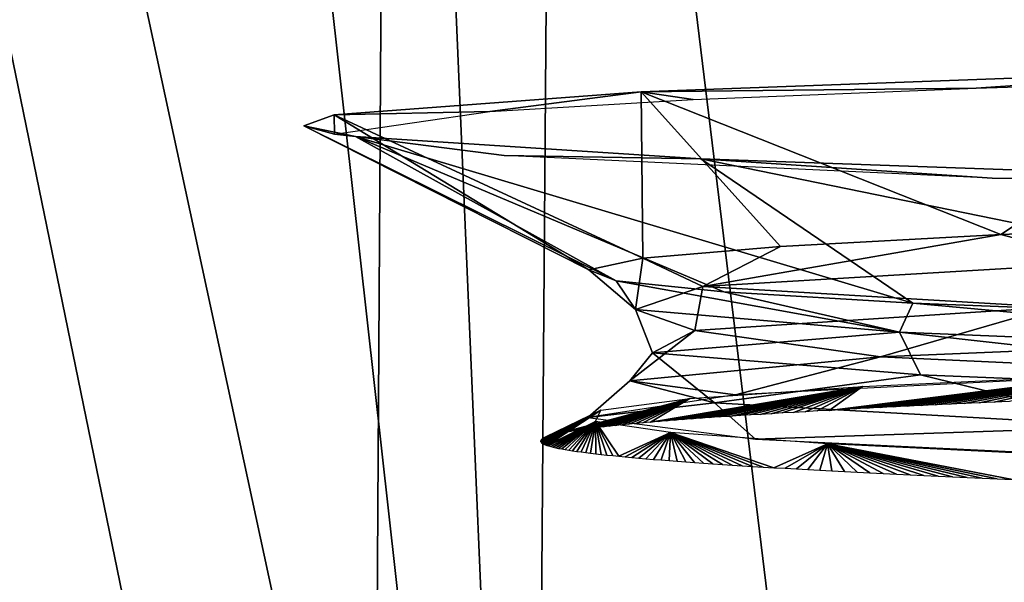
# Model space of a CAD drawing. Units: millimetres. Extents: x -32 to 32, y 0 to 105.
# Drawn here: x -14 to -11, y 94 to 95 of the extents above; entities that cross this region are included whole.
import ezdxf

# ---------------------------------------------------------------- set-up
doc = ezdxf.new("R2010")
doc.units = ezdxf.units.MM
doc.header["$LTSCALE"] = 52.148148
for name, color, linetype in [('202', 7, 'CONTINUOUS'), ('205', 7, 'CONTINUOUS'), ('207', 7, 'CONTINUOUS'), ('216', 7, 'CONTINUOUS'), ('218', 7, 'CONTINUOUS'), ('229', 7, 'CONTINUOUS'), ('234', 7, 'CONTINUOUS')]:
    doc.layers.add(name, color=color, linetype=linetype)

msp = doc.modelspace()

# ---------------------------------------------------------------- linework, layer by layer
at = {"layer": '202', "color": 7, "linetype": 'CONTINUOUS', "true_color": 0xa3aaad}
for points in [[(-10.8808, 95.016, 7.2144), (-11.4508, 94.637, 4.7599), (-12.2776, 94.9646, 4.4382), (-10.8808, 95.016, 7.2144)], [(-10.767, 94.6641, 6.1521), (-11.4508, 94.637, 4.7599), (-10.8808, 95.016, 7.2144), (-10.767, 94.6641, 6.1521)], [(-12.2776, 94.9646, 4.4382), (-12.2743, 94.5823, 1.7659), (-12.9837, 94.9119, 1.3651), (-12.2776, 94.9646, 4.4382)], [(-11.4508, 94.637, 4.7599), (-11.9574, 94.6095, 3.2862), (-12.2776, 94.9646, 4.4382), (-11.4508, 94.637, 4.7599)], [(-11.9574, 94.6095, 3.2862), (-12.2743, 94.5823, 1.7659), (-12.2776, 94.9646, 4.4382), (-11.9574, 94.6095, 3.2862)], [(-12.9837, 94.9119, 1.3651), (-12.3985, 94.5559, 0.2362), (-13.0536, 94.8864, -0.21), (-12.9837, 94.9119, 1.3651)], [(-12.2743, 94.5823, 1.7659), (-12.3985, 94.5559, 0.2362), (-12.9837, 94.9119, 1.3651), (-12.2743, 94.5823, 1.7659)], [(-12.3985, 94.5559, 0.2362), (-12.3352, 94.5308, -1.273), (-13.0536, 94.8864, -0.21), (-12.3985, 94.5559, 0.2362)], [(-13.0536, 94.8864, -0.21), (-12.3352, 94.5308, -1.273), (-12.9348, 94.8618, -1.7695), (-13.0536, 94.8864, -0.21)], [(-12.3352, 94.5308, -1.273), (-12.0879, 94.5054, -2.7679), (-12.9348, 94.8618, -1.7695), (-12.3352, 94.5308, -1.273)], [(-12.0879, 94.5054, -2.7679), (-11.6535, 94.4788, -4.2396), (-12.9348, 94.8618, -1.7695), (-12.0879, 94.5054, -2.7679)], [(-12.9348, 94.8618, -1.7695), (-11.6535, 94.4788, -4.2396), (-12.141, 94.8106, -4.7991), (-12.9348, 94.8618, -1.7695)], [(-11.6535, 94.4788, -4.2396), (-10.2523, 94.4245, -6.9762), (-12.141, 94.8106, -4.7991), (-11.6535, 94.4788, -4.2396)], [(-12.141, 94.8106, -4.7991), (-10.2523, 94.4245, -6.9762), (-10.644, 94.758, -7.5592), (-12.141, 94.8106, -4.7991)]]:
    msp.add_3dface(points, dxfattribs=at)
at = {"layer": '205', "color": 7, "linetype": 'CONTINUOUS', "true_color": 0xa3aaad}
for points in [[(-12.1546, 94.4163, 1.8853), (-11.333, 94.4698, 4.78), (-11.7276, 94.3558, 3.7944), (-12.1546, 94.4163, 1.8853)], [(-11.7276, 94.3558, 3.7944), (-11.333, 94.4698, 4.78), (-10.4042, 94.4106, 6.6096), (-11.7276, 94.3558, 3.7944)], [(-12.2518, 94.3653, -1.0881), (-12.1546, 94.4163, 1.8853), (-12.3043, 94.3009, 0.7342), (-12.2518, 94.3653, -1.0881)], [(-12.3043, 94.3009, 0.7342), (-12.1546, 94.4163, 1.8853), (-11.7276, 94.3558, 3.7944), (-12.3043, 94.3009, 0.7342)], [(-11.7276, 94.3558, 3.7944), (-10.4042, 94.4106, 6.6096), (-10.9989, 94.3221, 5.7271), (-11.7276, 94.3558, 3.7944)], [(-12.109, 94.2497, -2.3035), (-12.2518, 94.3653, -1.0881), (-12.3043, 94.3009, 0.7342), (-12.109, 94.2497, -2.3035)], [(-12.3043, 94.3009, 0.7342), (-11.7276, 94.3558, 3.7944), (-12.0611, 94.2686, 2.8814), (-12.3043, 94.3009, 0.7342)], [(-11.6361, 94.3145, -3.986), (-12.2518, 94.3653, -1.0881), (-12.109, 94.2497, -2.3035), (-11.6361, 94.3145, -3.986)], [(-12.0611, 94.2686, 2.8814), (-11.7276, 94.3558, 3.7944), (-10.9989, 94.3221, 5.7271), (-12.0611, 94.2686, 2.8814)], [(-11.1499, 94.1953, -5.2548), (-11.6361, 94.3145, -3.986), (-12.109, 94.2497, -2.3035), (-11.1499, 94.1953, -5.2548)], [(-10.3223, 94.2611, -6.6885), (-11.6361, 94.3145, -3.986), (-11.1499, 94.1953, -5.2548), (-10.3223, 94.2611, -6.6885)], [(-12.109, 94.2497, -2.3035), (-12.3043, 94.3009, 0.7342), (-12.4002, 94.2163, -0.1143), (-12.109, 94.2497, -2.3035)], [(-12.4002, 94.2163, -0.1143), (-12.3043, 94.3009, 0.7342), (-12.0611, 94.2686, 2.8814), (-12.4002, 94.2163, -0.1143)], [(-12.0153, 94.1665, -3.0673), (-12.109, 94.2497, -2.3035), (-12.4002, 94.2163, -0.1143), (-12.0153, 94.1665, -3.0673)], [(-11.1499, 94.1953, -5.2548), (-12.109, 94.2497, -2.3035), (-12.0153, 94.1665, -3.0673), (-11.1499, 94.1953, -5.2548)], [(-10.8981, 94.1127, -5.9168), (-11.1499, 94.1953, -5.2548), (-12.0153, 94.1665, -3.0673), (-10.8981, 94.1127, -5.9168)]]:
    msp.add_3dface(points, dxfattribs=at)
at = {"layer": '207', "color": 7, "linetype": 'CONTINUOUS', "true_color": 0xa3aaad}
for points in [[(-11.4508, 94.637, 4.7599), (-10.767, 94.6641, 6.1521), (-11.2061, 94.5726, 5.1308), (-11.4508, 94.637, 4.7599)], [(-11.9574, 94.6095, 3.2862), (-11.4508, 94.637, 4.7599), (-12.1361, 94.5172, 2.1491), (-11.9574, 94.6095, 3.2862)], [(-12.1361, 94.5172, 2.1491), (-11.4508, 94.637, 4.7599), (-11.2061, 94.5726, 5.1308), (-12.1361, 94.5172, 2.1491)], [(-12.2743, 94.5823, 1.7659), (-11.9574, 94.6095, 3.2862), (-12.1361, 94.5172, 2.1491), (-12.2743, 94.5823, 1.7659)], [(-12.3985, 94.5559, 0.2362), (-12.2743, 94.5823, 1.7659), (-12.2906, 94.4644, -0.9206), (-12.3985, 94.5559, 0.2362)], [(-12.2906, 94.4644, -0.9206), (-12.2743, 94.5823, 1.7659), (-12.1361, 94.5172, 2.1491), (-12.2906, 94.4644, -0.9206)], [(-12.1361, 94.5172, 2.1491), (-11.2061, 94.5726, 5.1308), (-11.333, 94.4698, 4.78), (-12.1361, 94.5172, 2.1491)], [(-12.3352, 94.5308, -1.273), (-12.3985, 94.5559, 0.2362), (-12.2906, 94.4644, -0.9206), (-12.3352, 94.5308, -1.273)], [(-12.0879, 94.5054, -2.7679), (-12.3352, 94.5308, -1.273), (-11.6837, 94.4121, -3.9237), (-12.0879, 94.5054, -2.7679)], [(-11.6837, 94.4121, -3.9237), (-12.3352, 94.5308, -1.273), (-12.2906, 94.4644, -0.9206), (-11.6837, 94.4121, -3.9237)], [(-12.2906, 94.4644, -0.9206), (-12.1361, 94.5172, 2.1491), (-12.1546, 94.4163, 1.8853), (-12.2906, 94.4644, -0.9206)], [(-12.1546, 94.4163, 1.8853), (-12.1361, 94.5172, 2.1491), (-11.333, 94.4698, 4.78), (-12.1546, 94.4163, 1.8853)], [(-11.6535, 94.4788, -4.2396), (-12.0879, 94.5054, -2.7679), (-11.6837, 94.4121, -3.9237), (-11.6535, 94.4788, -4.2396)], [(-10.3225, 94.3567, -6.7341), (-11.6535, 94.4788, -4.2396), (-11.6837, 94.4121, -3.9237), (-10.3225, 94.3567, -6.7341)], [(-10.2523, 94.4245, -6.9762), (-11.6535, 94.4788, -4.2396), (-10.3225, 94.3567, -6.7341), (-10.2523, 94.4245, -6.9762)], [(-11.6837, 94.4121, -3.9237), (-12.2906, 94.4644, -0.9206), (-12.2518, 94.3653, -1.0881), (-11.6837, 94.4121, -3.9237)], [(-12.2518, 94.3653, -1.0881), (-12.2906, 94.4644, -0.9206), (-12.1546, 94.4163, 1.8853), (-12.2518, 94.3653, -1.0881)], [(-11.6361, 94.3145, -3.986), (-11.6837, 94.4121, -3.9237), (-12.2518, 94.3653, -1.0881), (-11.6361, 94.3145, -3.986)], [(-10.3225, 94.3567, -6.7341), (-11.6837, 94.4121, -3.9237), (-10.3223, 94.2611, -6.6885), (-10.3225, 94.3567, -6.7341)], [(-10.3223, 94.2611, -6.6885), (-11.6837, 94.4121, -3.9237), (-11.6361, 94.3145, -3.986), (-10.3223, 94.2611, -6.6885)]]:
    msp.add_3dface(points, dxfattribs=at)
at = {"layer": '216', "color": 7, "linetype": 'CONTINUOUS', "true_color": 0xa3aaad}
for points in [[(-14.6731, 91.0383, 8.7812), (-12.5275, 91.0383, 11.6389), (-14.6346, 100.8073, 8.8453), (-14.6731, 91.0383, 8.7812)], [(-14.6346, 100.8073, 8.8453), (-12.5275, 91.0383, 11.6389), (-13.6193, 100.8073, 10.3405), (-14.6346, 100.8073, 8.8453)], [(-13.6193, 100.8073, 10.3405), (-12.5275, 91.0383, 11.6389), (-12.9458, 100.8073, 11.1721), (-13.6193, 100.8073, 10.3405)], [(-12.9458, 100.8073, 11.1721), (-12.5275, 91.0383, 11.6389), (-12.4533, 100.8073, 11.7186), (-12.9458, 100.8073, 11.1721)], [(-12.5275, 91.0383, 11.6389), (-9.8373, 91.0383, 13.9868), (-12.4533, 100.8073, 11.7186), (-12.5275, 91.0383, 11.6389)], [(-12.4533, 100.8073, 11.7186), (-9.8373, 91.0383, 13.9868), (-11.1532, 100.8073, 12.9621), (-12.4533, 100.8073, 11.7186)]]:
    msp.add_3dface(points, dxfattribs=at)
at = {"layer": '218', "color": 7, "linetype": 'CONTINUOUS', "true_color": 0xa3aaad}
for points in [[(-12.9019, 91.0383, -11.2228), (-14.9464, 91.0383, -8.3067), (-14.908, 100.8073, -8.3762), (-12.9019, 91.0383, -11.2228)], [(-12.9019, 91.0383, -11.2228), (-14.908, 100.8073, -8.3762), (-12.8412, 100.8073, -11.2922), (-12.9019, 91.0383, -11.2228)], [(-11.6499, 91.0383, -12.517), (-12.9019, 91.0383, -11.2228), (-12.8412, 100.8073, -11.2922), (-11.6499, 91.0383, -12.517)], [(-10.7285, 100.8073, -13.3158), (-11.6499, 91.0383, -12.517), (-12.8412, 100.8073, -11.2922), (-10.7285, 100.8073, -13.3158)], [(-10.2689, 91.0383, -13.6729), (-11.6499, 91.0383, -12.517), (-10.7285, 100.8073, -13.3158), (-10.2689, 91.0383, -13.6729)]]:
    msp.add_3dface(points, dxfattribs=at)
at = {"layer": '229', "color": 7, "linetype": 'CONTINUOUS', "true_color": 0xa3aaad}
for points in [[(-10.8808, 95.016, 7.2144), (-12.2776, 94.9646, 4.4382), (-11.5076, 94.9736, 6.012), (-10.8808, 95.016, 7.2144)], [(-10.692, 94.9995, 7.3655), (-10.8808, 95.016, 7.2144), (-11.5076, 94.9736, 6.012), (-10.692, 94.9995, 7.3655)], [(-12.2776, 94.9646, 4.4382), (-12.9837, 94.9119, 1.3651), (-12.6258, 94.92, 3.0257), (-12.2776, 94.9646, 4.4382)], [(-12.1583, 94.9469, 4.5544), (-12.2776, 94.9646, 4.4382), (-12.6258, 94.92, 3.0257), (-12.1583, 94.9469, 4.5544)], [(-11.5076, 94.9736, 6.012), (-12.2776, 94.9646, 4.4382), (-12.1583, 94.9469, 4.5544), (-11.5076, 94.9736, 6.012)], [(-12.6258, 94.92, 3.0257), (-12.9837, 94.9119, 1.3651), (-12.983, 94.8679, -0.1019), (-12.6258, 94.92, 3.0257)], [(-12.9837, 94.9119, 1.3651), (-13.0536, 94.8864, -0.21), (-12.983, 94.8679, -0.1019), (-12.9837, 94.9119, 1.3651)], [(-13.0536, 94.8864, -0.21), (-12.9348, 94.8618, -1.7695), (-12.983, 94.8679, -0.1019), (-13.0536, 94.8864, -0.21)], [(-12.983, 94.8679, -0.1019), (-12.9348, 94.8618, -1.7695), (-12.593, 94.8186, -3.1599), (-12.983, 94.8679, -0.1019)], [(-12.9348, 94.8618, -1.7695), (-12.141, 94.8106, -4.7991), (-12.593, 94.8186, -3.1599), (-12.9348, 94.8618, -1.7695)], [(-12.593, 94.8186, -3.1599), (-12.141, 94.8106, -4.7991), (-11.471, 94.7662, -6.0815), (-12.593, 94.8186, -3.1599)], [(-12.141, 94.8106, -4.7991), (-10.644, 94.758, -7.5592), (-11.471, 94.7662, -6.0815), (-12.141, 94.8106, -4.7991)], [(-11.471, 94.7662, -6.0815), (-10.644, 94.758, -7.5592), (-9.6935, 94.7141, -8.6374), (-11.471, 94.7662, -6.0815)]]:
    msp.add_3dface(points, dxfattribs=at)
at = {"layer": '234', "color": 7, "linetype": 'CONTINUOUS', "true_color": 0xa3aaad}
for points in [[(-11.817, 94.2343, 4.1033), (-11.8455, 94.2328, 4.0205), (-11.186, 94.3148, 5.3522), (-11.817, 94.2343, 4.1033)], [(-11.186, 94.3148, 5.3522), (-11.8455, 94.2328, 4.0205), (-11.7687, 94.2874, 3.9081), (-11.186, 94.3148, 5.3522)], [(-11.788, 94.2359, 4.186), (-11.817, 94.2343, 4.1033), (-11.186, 94.3148, 5.3522), (-11.788, 94.2359, 4.186)], [(-11.7584, 94.2374, 4.2684), (-11.788, 94.2359, 4.186), (-11.186, 94.3148, 5.3522), (-11.7584, 94.2374, 4.2684)], [(-11.7282, 94.239, 4.3506), (-11.7584, 94.2374, 4.2684), (-11.186, 94.3148, 5.3522), (-11.7282, 94.239, 4.3506)], [(-11.6974, 94.2405, 4.4326), (-11.7282, 94.239, 4.3506), (-11.186, 94.3148, 5.3522), (-11.6974, 94.2405, 4.4326)], [(-11.6661, 94.2421, 4.5144), (-11.6974, 94.2405, 4.4326), (-11.186, 94.3148, 5.3522), (-11.6661, 94.2421, 4.5144)], [(-11.6342, 94.2436, 4.5959), (-11.6661, 94.2421, 4.5144), (-11.186, 94.3148, 5.3522), (-11.6342, 94.2436, 4.5959)], [(-11.6017, 94.2451, 4.6772), (-11.6342, 94.2436, 4.5959), (-11.186, 94.3148, 5.3522), (-11.6017, 94.2451, 4.6772)], [(-11.5687, 94.2467, 4.7582), (-11.6017, 94.2451, 4.6772), (-11.186, 94.3148, 5.3522), (-11.5687, 94.2467, 4.7582)], [(-11.5352, 94.2482, 4.839), (-11.5687, 94.2467, 4.7582), (-11.186, 94.3148, 5.3522), (-11.5352, 94.2482, 4.839)], [(-11.501, 94.2497, 4.9195), (-11.5352, 94.2482, 4.839), (-11.186, 94.3148, 5.3522), (-11.501, 94.2497, 4.9195)], [(-11.4664, 94.2512, 4.9998), (-11.501, 94.2497, 4.9195), (-11.186, 94.3148, 5.3522), (-11.4664, 94.2512, 4.9998)], [(-11.4312, 94.2528, 5.0798), (-11.4664, 94.2512, 4.9998), (-11.186, 94.3148, 5.3522), (-11.4312, 94.2528, 5.0798)], [(-12.2389, 94.2069, 2.5855), (-12.2567, 94.2054, 2.4998), (-11.7687, 94.2874, 3.9081), (-12.2389, 94.2069, 2.5855)], [(-11.7687, 94.2874, 3.9081), (-12.2567, 94.2054, 2.4998), (-12.1658, 94.26, 2.401), (-11.7687, 94.2874, 3.9081)], [(-12.2205, 94.2084, 2.671), (-12.2389, 94.2069, 2.5855), (-11.7687, 94.2874, 3.9081), (-12.2205, 94.2084, 2.671)], [(-12.2015, 94.2099, 2.7564), (-12.2205, 94.2084, 2.671), (-11.7687, 94.2874, 3.9081), (-12.2015, 94.2099, 2.7564)], [(-12.182, 94.2115, 2.8417), (-12.2015, 94.2099, 2.7564), (-11.7687, 94.2874, 3.9081), (-12.182, 94.2115, 2.8417)], [(-12.1618, 94.213, 2.9269), (-12.182, 94.2115, 2.8417), (-11.7687, 94.2874, 3.9081), (-12.1618, 94.213, 2.9269)], [(-12.141, 94.2145, 3.012), (-12.1618, 94.213, 2.9269), (-11.7687, 94.2874, 3.9081), (-12.141, 94.2145, 3.012)], [(-12.1197, 94.216, 3.0969), (-12.141, 94.2145, 3.012), (-11.7687, 94.2874, 3.9081), (-12.1197, 94.216, 3.0969)], [(-12.0977, 94.2175, 3.1817), (-12.1197, 94.216, 3.0969), (-11.7687, 94.2874, 3.9081), (-12.0977, 94.2175, 3.1817)], [(-12.0752, 94.219, 3.2663), (-12.0977, 94.2175, 3.1817), (-11.7687, 94.2874, 3.9081), (-12.0752, 94.219, 3.2663)], [(-12.052, 94.2206, 3.3508), (-12.0752, 94.219, 3.2663), (-11.7687, 94.2874, 3.9081), (-12.052, 94.2206, 3.3508)], [(-12.0283, 94.2221, 3.4351), (-12.052, 94.2206, 3.3508), (-11.7687, 94.2874, 3.9081), (-12.0283, 94.2221, 3.4351)], [(-12.004, 94.2236, 3.5193), (-12.0283, 94.2221, 3.4351), (-11.7687, 94.2874, 3.9081), (-12.004, 94.2236, 3.5193)], [(-11.979, 94.2251, 3.6033), (-12.004, 94.2236, 3.5193), (-11.7687, 94.2874, 3.9081), (-11.979, 94.2251, 3.6033)], [(-11.9535, 94.2267, 3.6871), (-11.979, 94.2251, 3.6033), (-11.7687, 94.2874, 3.9081), (-11.9535, 94.2267, 3.6871)], [(-11.9274, 94.2282, 3.7707), (-11.9535, 94.2267, 3.6871), (-11.7687, 94.2874, 3.9081), (-11.9274, 94.2282, 3.7707)], [(-11.9007, 94.2297, 3.8542), (-11.9274, 94.2282, 3.7707), (-11.7687, 94.2874, 3.9081), (-11.9007, 94.2297, 3.8542)], [(-11.8734, 94.2313, 3.9374), (-11.9007, 94.2297, 3.8542), (-11.7687, 94.2874, 3.9081), (-11.8734, 94.2313, 3.9374)], [(-11.8455, 94.2328, 4.0205), (-11.8734, 94.2313, 3.9374), (-11.7687, 94.2874, 3.9081), (-11.8455, 94.2328, 4.0205)], [(-12.4664, 94.1797, 1.0341), (-12.4733, 94.1782, 0.9477), (-12.1658, 94.26, 2.401), (-12.4664, 94.1797, 1.0341)], [(-12.1658, 94.26, 2.401), (-12.4733, 94.1782, 0.9477), (-12.3705, 94.2329, 0.865), (-12.1658, 94.26, 2.401)], [(-12.459, 94.1812, 1.1206), (-12.4664, 94.1797, 1.0341), (-12.1658, 94.26, 2.401), (-12.459, 94.1812, 1.1206)], [(-12.4509, 94.1826, 1.2071), (-12.459, 94.1812, 1.1206), (-12.1658, 94.26, 2.401), (-12.4509, 94.1826, 1.2071)], [(-12.4422, 94.1841, 1.2935), (-12.4509, 94.1826, 1.2071), (-12.1658, 94.26, 2.401), (-12.4422, 94.1841, 1.2935)], [(-12.4329, 94.1856, 1.3799), (-12.4422, 94.1841, 1.2935), (-12.1658, 94.26, 2.401), (-12.4329, 94.1856, 1.3799)], [(-12.423, 94.1871, 1.4663), (-12.4329, 94.1856, 1.3799), (-12.1658, 94.26, 2.401), (-12.423, 94.1871, 1.4663)], [(-12.4125, 94.1886, 1.5527), (-12.423, 94.1871, 1.4663), (-12.1658, 94.26, 2.401), (-12.4125, 94.1886, 1.5527)], [(-12.4013, 94.1902, 1.6391), (-12.4125, 94.1886, 1.5527), (-12.1658, 94.26, 2.401), (-12.4013, 94.1902, 1.6391)], [(-12.3896, 94.1917, 1.7255), (-12.4013, 94.1902, 1.6391), (-12.1658, 94.26, 2.401), (-12.3896, 94.1917, 1.7255)], [(-12.3772, 94.1932, 1.8118), (-12.3896, 94.1917, 1.7255), (-12.1658, 94.26, 2.401), (-12.3772, 94.1932, 1.8118)], [(-12.3643, 94.1947, 1.898), (-12.3772, 94.1932, 1.8118), (-12.1658, 94.26, 2.401), (-12.3643, 94.1947, 1.898)], [(-12.3507, 94.1962, 1.9842), (-12.3643, 94.1947, 1.898), (-12.1658, 94.26, 2.401), (-12.3507, 94.1962, 1.9842)], [(-12.3365, 94.1978, 2.0703), (-12.3507, 94.1962, 1.9842), (-12.1658, 94.26, 2.401), (-12.3365, 94.1978, 2.0703)], [(-12.3218, 94.1993, 2.1564), (-12.3365, 94.1978, 2.0703), (-12.1658, 94.26, 2.401), (-12.3218, 94.1993, 2.1564)], [(-12.3064, 94.2008, 2.2424), (-12.3218, 94.1993, 2.1564), (-12.1658, 94.26, 2.401), (-12.3064, 94.2008, 2.2424)], [(-12.2904, 94.2023, 2.3283), (-12.3064, 94.2008, 2.2424), (-12.1658, 94.26, 2.401), (-12.2904, 94.2023, 2.3283)], [(-12.2738, 94.2039, 2.4141), (-12.2904, 94.2023, 2.3283), (-12.1658, 94.26, 2.401), (-12.2738, 94.2039, 2.4141)], [(-12.2567, 94.2054, 2.4998), (-12.2738, 94.2039, 2.4141), (-12.1658, 94.26, 2.401), (-12.2567, 94.2054, 2.4998)], [(-12.5093, 94.1622, 0.0019), (-12.509, 94.1608, -0.0834), (-12.3705, 94.2329, 0.865), (-12.5093, 94.1622, 0.0019)], [(-12.5089, 94.1637, 0.0873), (-12.5093, 94.1622, 0.0019), (-12.3705, 94.2329, 0.865), (-12.5089, 94.1637, 0.0873)], [(-12.509, 94.1608, -0.0834), (-12.5081, 94.1594, -0.1685), (-12.3705, 94.2329, 0.865), (-12.509, 94.1608, -0.0834)], [(-12.5081, 94.1651, 0.1729), (-12.5089, 94.1637, 0.0873), (-12.3705, 94.2329, 0.865), (-12.5081, 94.1651, 0.1729)], [(-12.5081, 94.1594, -0.1685), (-12.5067, 94.158, -0.2536), (-12.3705, 94.2329, 0.865), (-12.5081, 94.1594, -0.1685)], [(-12.5066, 94.1665, 0.2587), (-12.5081, 94.1651, 0.1729), (-12.3705, 94.2329, 0.865), (-12.5066, 94.1665, 0.2587)], [(-12.5067, 94.158, -0.2536), (-12.5047, 94.1566, -0.3386), (-12.3705, 94.2329, 0.865), (-12.5067, 94.158, -0.2536)], [(-12.5045, 94.168, 0.3445), (-12.5066, 94.1665, 0.2587), (-12.3705, 94.2329, 0.865), (-12.5045, 94.168, 0.3445)], [(-12.5047, 94.1566, -0.3386), (-12.5021, 94.1551, -0.4236), (-12.3705, 94.2329, 0.865), (-12.5047, 94.1566, -0.3386)], [(-12.5018, 94.1694, 0.4305), (-12.5045, 94.168, 0.3445), (-12.3705, 94.2329, 0.865), (-12.5018, 94.1694, 0.4305)], [(-12.5021, 94.1551, -0.4236), (-12.4989, 94.1537, -0.5087), (-12.3705, 94.2329, 0.865), (-12.5021, 94.1551, -0.4236)], [(-12.4986, 94.1709, 0.5165), (-12.5018, 94.1694, 0.4305), (-12.3705, 94.2329, 0.865), (-12.4986, 94.1709, 0.5165)], [(-12.4989, 94.1537, -0.5087), (-12.4952, 94.1523, -0.5938), (-12.3705, 94.2329, 0.865), (-12.4989, 94.1537, -0.5087)], [(-12.4947, 94.1723, 0.6026), (-12.4986, 94.1709, 0.5165), (-12.3705, 94.2329, 0.865), (-12.4947, 94.1723, 0.6026)], [(-12.3705, 94.2329, 0.865), (-12.4952, 94.1523, -0.5938), (-12.3832, 94.2072, -0.6595), (-12.3705, 94.2329, 0.865)], [(-12.4902, 94.1738, 0.6888), (-12.4947, 94.1723, 0.6026), (-12.3705, 94.2329, 0.865), (-12.4902, 94.1738, 0.6888)], [(-12.4852, 94.1753, 0.775), (-12.4902, 94.1738, 0.6888), (-12.3705, 94.2329, 0.865), (-12.4852, 94.1753, 0.775)], [(-12.4795, 94.1767, 0.8613), (-12.4852, 94.1753, 0.775), (-12.3705, 94.2329, 0.865), (-12.4795, 94.1767, 0.8613)], [(-12.4733, 94.1782, 0.9477), (-12.4795, 94.1767, 0.8613), (-12.3705, 94.2329, 0.865), (-12.4733, 94.1782, 0.9477)], [(-12.4952, 94.1523, -0.5938), (-12.4908, 94.151, -0.6788), (-12.3832, 94.2072, -0.6595), (-12.4952, 94.1523, -0.5938)], [(-12.4908, 94.151, -0.6788), (-12.4859, 94.1496, -0.7639), (-12.3832, 94.2072, -0.6595), (-12.4908, 94.151, -0.6788)], [(-12.4859, 94.1496, -0.7639), (-12.4804, 94.1482, -0.8488), (-12.3832, 94.2072, -0.6595), (-12.4859, 94.1496, -0.7639)], [(-12.4804, 94.1482, -0.8488), (-12.4744, 94.1468, -0.9336), (-12.3832, 94.2072, -0.6595), (-12.4804, 94.1482, -0.8488)], [(-12.4744, 94.1468, -0.9336), (-12.4677, 94.1454, -1.0183), (-12.3832, 94.2072, -0.6595), (-12.4744, 94.1468, -0.9336)], [(-12.4677, 94.1454, -1.0183), (-12.4605, 94.144, -1.1027), (-12.3832, 94.2072, -0.6595), (-12.4677, 94.1454, -1.0183)], [(-12.4605, 94.144, -1.1027), (-12.4528, 94.1427, -1.1871), (-12.3832, 94.2072, -0.6595), (-12.4605, 94.144, -1.1027)], [(-12.4528, 94.1427, -1.1871), (-12.4445, 94.1413, -1.2715), (-12.3832, 94.2072, -0.6595), (-12.4528, 94.1427, -1.1871)], [(-12.4445, 94.1413, -1.2715), (-12.4356, 94.1399, -1.3561), (-12.3832, 94.2072, -0.6595), (-12.4445, 94.1413, -1.2715)], [(-12.4356, 94.1399, -1.3561), (-12.4261, 94.1385, -1.4406), (-12.3832, 94.2072, -0.6595), (-12.4356, 94.1399, -1.3561)], [(-12.4261, 94.1385, -1.4406), (-12.416, 94.1371, -1.5252), (-12.3832, 94.2072, -0.6595), (-12.4261, 94.1385, -1.4406)], [(-12.416, 94.1371, -1.5252), (-12.4053, 94.1357, -1.6096), (-12.3832, 94.2072, -0.6595), (-12.416, 94.1371, -1.5252)], [(-12.4053, 94.1357, -1.6096), (-12.3941, 94.1343, -1.694), (-12.3832, 94.2072, -0.6595), (-12.4053, 94.1357, -1.6096)], [(-12.3941, 94.1343, -1.694), (-12.3823, 94.1329, -1.7782), (-12.3832, 94.2072, -0.6595), (-12.3941, 94.1343, -1.694)], [(-12.3434, 94.1287, -2.0302), (-12.3293, 94.1273, -2.1141), (-12.3832, 94.2072, -0.6595), (-12.3434, 94.1287, -2.0302)], [(-12.3832, 94.2072, -0.6595), (-12.3293, 94.1273, -2.1141), (-12.2106, 94.1821, -2.1632), (-12.3832, 94.2072, -0.6595)], [(-12.357, 94.1301, -1.9463), (-12.3434, 94.1287, -2.0302), (-12.3832, 94.2072, -0.6595), (-12.357, 94.1301, -1.9463)], [(-12.3699, 94.1315, -1.8623), (-12.357, 94.1301, -1.9463), (-12.3832, 94.2072, -0.6595), (-12.3699, 94.1315, -1.8623)], [(-12.3823, 94.1329, -1.7782), (-12.3699, 94.1315, -1.8623), (-12.3832, 94.2072, -0.6595), (-12.3823, 94.1329, -1.7782)], [(-12.3293, 94.1273, -2.1141), (-12.3146, 94.1259, -2.1981), (-12.2106, 94.1821, -2.1632), (-12.3293, 94.1273, -2.1141)], [(-12.3146, 94.1259, -2.1981), (-12.2993, 94.1244, -2.2821), (-12.2106, 94.1821, -2.1632), (-12.3146, 94.1259, -2.1981)], [(-12.2993, 94.1244, -2.2821), (-12.2834, 94.123, -2.3662), (-12.2106, 94.1821, -2.1632), (-12.2993, 94.1244, -2.2821)], [(-12.2834, 94.123, -2.3662), (-12.2669, 94.1216, -2.4503), (-12.2106, 94.1821, -2.1632), (-12.2834, 94.123, -2.3662)], [(-12.2669, 94.1216, -2.4503), (-12.2498, 94.1201, -2.5344), (-12.2106, 94.1821, -2.1632), (-12.2669, 94.1216, -2.4503)], [(-12.2498, 94.1201, -2.5344), (-12.2321, 94.1187, -2.6185), (-12.2106, 94.1821, -2.1632), (-12.2498, 94.1201, -2.5344)], [(-12.2321, 94.1187, -2.6185), (-12.2138, 94.1173, -2.7026), (-12.2106, 94.1821, -2.1632), (-12.2321, 94.1187, -2.6185)], [(-12.2138, 94.1173, -2.7026), (-12.1949, 94.1158, -2.7867), (-12.2106, 94.1821, -2.1632), (-12.2138, 94.1173, -2.7026)], [(-11.9977, 94.1025, -3.5408), (-11.9728, 94.101, -3.6241), (-12.2106, 94.1821, -2.1632), (-11.9977, 94.1025, -3.5408)], [(-12.2106, 94.1821, -2.1632), (-11.9728, 94.101, -3.6241), (-11.8494, 94.1559, -3.6563), (-12.2106, 94.1821, -2.1632)], [(-12.022, 94.104, -3.4573), (-11.9977, 94.1025, -3.5408), (-12.2106, 94.1821, -2.1632), (-12.022, 94.104, -3.4573)], [(-12.0457, 94.1055, -3.3738), (-12.022, 94.104, -3.4573), (-12.2106, 94.1821, -2.1632), (-12.0457, 94.1055, -3.3738)], [(-12.0688, 94.107, -3.2901), (-12.0457, 94.1055, -3.3738), (-12.2106, 94.1821, -2.1632), (-12.0688, 94.107, -3.2901)], [(-12.0913, 94.1084, -3.2064), (-12.0688, 94.107, -3.2901), (-12.2106, 94.1821, -2.1632), (-12.0913, 94.1084, -3.2064)], [(-12.1132, 94.1099, -3.1225), (-12.0913, 94.1084, -3.2064), (-12.2106, 94.1821, -2.1632), (-12.1132, 94.1099, -3.1225)], [(-12.1346, 94.1114, -3.0386), (-12.1132, 94.1099, -3.1225), (-12.2106, 94.1821, -2.1632), (-12.1346, 94.1114, -3.0386)], [(-12.1553, 94.1129, -2.9546), (-12.1346, 94.1114, -3.0386), (-12.2106, 94.1821, -2.1632), (-12.1553, 94.1129, -2.9546)], [(-12.1754, 94.1143, -2.8707), (-12.1553, 94.1129, -2.9546), (-12.2106, 94.1821, -2.1632), (-12.1754, 94.1143, -2.8707)], [(-12.1949, 94.1158, -2.7867), (-12.1754, 94.1143, -2.8707), (-12.2106, 94.1821, -2.1632), (-12.1949, 94.1158, -2.7867)], [(-11.9728, 94.101, -3.6241), (-11.9472, 94.0995, -3.7073), (-11.8494, 94.1559, -3.6563), (-11.9728, 94.101, -3.6241)], [(-11.9472, 94.0995, -3.7073), (-11.9211, 94.098, -3.7903), (-11.8494, 94.1559, -3.6563), (-11.9472, 94.0995, -3.7073)], [(-11.9211, 94.098, -3.7903), (-11.8944, 94.0965, -3.8732), (-11.8494, 94.1559, -3.6563), (-11.9211, 94.098, -3.7903)], [(-11.8944, 94.0965, -3.8732), (-11.8671, 94.0951, -3.956), (-11.8494, 94.1559, -3.6563), (-11.8944, 94.0965, -3.8732)], [(-11.8671, 94.0951, -3.956), (-11.8392, 94.0936, -4.0386), (-11.8494, 94.1559, -3.6563), (-11.8671, 94.0951, -3.956)], [(-11.4594, 94.0753, -5.0158), (-11.4241, 94.0738, -5.0959), (-11.8494, 94.1559, -3.6563), (-11.4594, 94.0753, -5.0158)], [(-11.8494, 94.1559, -3.6563), (-11.4241, 94.0738, -5.0959), (-11.2986, 94.1287, -5.1104), (-11.8494, 94.1559, -3.6563)], [(-11.4942, 94.0769, -4.9355), (-11.4594, 94.0753, -5.0158), (-11.8494, 94.1559, -3.6563), (-11.4942, 94.0769, -4.9355)], [(-11.5284, 94.0784, -4.855), (-11.4942, 94.0769, -4.9355), (-11.8494, 94.1559, -3.6563), (-11.5284, 94.0784, -4.855)], [(-11.5621, 94.08, -4.7742), (-11.5284, 94.0784, -4.855), (-11.8494, 94.1559, -3.6563), (-11.5621, 94.08, -4.7742)], [(-11.5952, 94.0815, -4.6932), (-11.5621, 94.08, -4.7742), (-11.8494, 94.1559, -3.6563), (-11.5952, 94.0815, -4.6932)], [(-11.6277, 94.083, -4.6121), (-11.5952, 94.0815, -4.6932), (-11.8494, 94.1559, -3.6563), (-11.6277, 94.083, -4.6121)], [(-11.6597, 94.0845, -4.5307), (-11.6277, 94.083, -4.6121), (-11.8494, 94.1559, -3.6563), (-11.6597, 94.0845, -4.5307)], [(-11.6911, 94.086, -4.4491), (-11.6597, 94.0845, -4.5307), (-11.8494, 94.1559, -3.6563), (-11.6911, 94.086, -4.4491)], [(-11.7219, 94.0875, -4.3674), (-11.6911, 94.086, -4.4491), (-11.8494, 94.1559, -3.6563), (-11.7219, 94.0875, -4.3674)], [(-11.7521, 94.089, -4.2854), (-11.7219, 94.0875, -4.3674), (-11.8494, 94.1559, -3.6563), (-11.7521, 94.089, -4.2854)], [(-11.7817, 94.0906, -4.2033), (-11.7521, 94.089, -4.2854), (-11.8494, 94.1559, -3.6563), (-11.7817, 94.0906, -4.2033)], [(-11.8108, 94.0921, -4.121), (-11.7817, 94.0906, -4.2033), (-11.8494, 94.1559, -3.6563), (-11.8108, 94.0921, -4.121)], [(-11.8392, 94.0936, -4.0386), (-11.8108, 94.0921, -4.121), (-11.8494, 94.1559, -3.6563), (-11.8392, 94.0936, -4.0386)]]:
    msp.add_3dface(points, dxfattribs=at)

doc.saveas('drawing.dxf')
